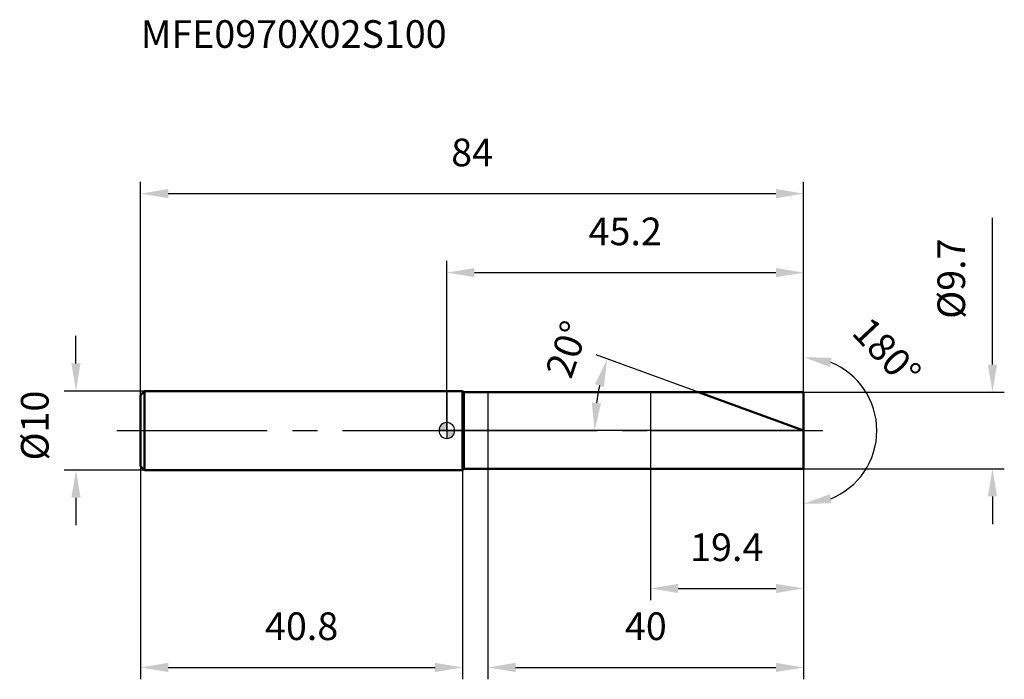
# Model space of a CAD drawing. Units: millimetres. Extents: x -54 to 71, y -32 to 52.
import ezdxf

# ---------------------------------------------------------------- set-up
doc = ezdxf.new("R2010")
doc.units = ezdxf.units.MM
doc.linetypes.add('CENTER2', pattern=[28.575, 19.05, -3.175, 3.175, -3.175])
for name, color, linetype, lineweight in [('1', 4, 'Continuous', 50), ('2', 7, 'Continuous', 25), ('4', 2, 'CENTER2', 25), ('cut', 1, 'Continuous', 25), ('nocut', 7, 'Continuous', 25), ('sk1', 4, 'Continuous', 50), ('sk2', 7, 'Continuous', 25), ('sk4', 2, 'CENTER2', 25), ('sk6', 5, 'Continuous', 35)]:
    doc.layers.add(name, color=color, linetype=linetype, lineweight=lineweight)
doc.layers.add('7', color=5, linetype='Continuous')
doc.styles.add('simplex', font='txt.shx', dxfattribs={"height": 3.5})
doc.styles.get("Standard").update_dxf_attribs({"font": 'txt.shx', "bigfont": '@extfont2.shx'})
doc.dimstyles.new('コピー - ISO-25', dxfattribs={"dimscale": 0, "dimtxt": 3.5, "dimasz": 3.5, "dimexe": 1.5, "dimexo": 0, "dimgap": 2.3, "dimtad": 1, "dimdsep": 46, "dimtxsty": 'simplex', "dimcen": 0.09, "dimclrd": 256, "dimclre": 256, "dimclrt": 256, "dimadec": 0, "dimazin": 0, "dimtfac": 1, "dimtofl": 0, "dimtmove": 0, "dimatfit": 3, "dimfxl": 1, "dimtolj": 1, "dimlwd": -1, "dimlwe": -1, "dimarcsym": 0})

# ---------------------------------------------------------------- blocks, each defined once
blk = doc.blocks.new('zero block')
h = blk.add_hatch(color=7)
h.paths.add_polyline_path([(0, 1, 0.414214), (-1, 0), (0, 0)])
h.paths.add_polyline_path([(1, 0), (0, 0), (0, -1, 0.414214)])
at = {"color": 7, "ltscale": 0.2}
for p, q in [((-1, 0), (1, 0)), ((0, -1), (0, 1))]:
    blk.add_line(p, q, dxfattribs=at)
for start, end in [(90, 180), (180, 270), (0, 90), (270, 0)]:
    blk.add_arc((0, 0), 1, start, end, dxfattribs=at)
blk = doc.blocks.new('*D3')
at = {"layer": 'Defpoints', "color": 0}
for p in [(45.2, 30), (-38.8, 4.5), (45.2, 4.85)]:
    blk.add_point(p, dxfattribs=at)
at = {"layer": 'sk2'}
for p, q in [((-38.8, 4.5), (-38.8, 31.5)), ((45.2, 4.85), (45.2, 31.5)), ((-35.3, 30), (41.7, 30))]:
    blk.add_line(p, q, dxfattribs=at)
for points in [[(-35.3, 30.58), (-35.3, 29.42), (-38.8, 30)], [(41.7, 29.42), (41.7, 30.58), (45.2, 30)]]:
    blk.add_solid(points, dxfattribs=at)
at = {"layer": 'sk2', "insert": (3.2, 36.97), "char_height": 3.5, "attachment_point": 2, "line_spacing_factor": 0.9, "style": 'simplex'}
blk.add_mtext('\\A1;84', dxfattribs=at)
blk = doc.blocks.new('*D4')
at = {"layer": 'Defpoints', "color": 0}
for p in [(-38.3, 5), (-47, -5), (-38.3, -5)]:
    blk.add_point(p, dxfattribs=at)
at = {"layer": 'sk2'}
for p, q in [((-47, 8.5), (-47, 12)), ((-38.3, 5), (-48.5, 5)), ((-38.3, -5), (-48.5, -5)), ((-47, -8.5), (-47, -12))]:
    blk.add_line(p, q, dxfattribs=at)
for points in [[(-47.58, 8.5), (-46.42, 8.5), (-47, 5)], [(-46.42, -8.5), (-47.58, -8.5), (-47, -5)]]:
    blk.add_solid(points, dxfattribs=at)
at = {"layer": 'sk2', "insert": (-53.97, -3.79), "char_height": 3.5, "attachment_point": 1, "rotation": 90, "line_spacing_factor": 0.9, "style": 'simplex'}
blk.add_mtext('\\A1;%%c10', dxfattribs=at)
blk = doc.blocks.new('*D5')
at = {"layer": 'Defpoints', "color": 0}
for p in [(-38.8, -4.5), (2, -4.5), (2, -30)]:
    blk.add_point(p, dxfattribs=at)
at = {"layer": 'sk2'}
for p, q in [((-38.8, -4.5), (-38.8, -31.5)), ((2, -4.5), (2, -31.5)), ((-35.3, -30), (-1.5, -30))]:
    blk.add_line(p, q, dxfattribs=at)
for points in [[(-35.3, -29.42), (-35.3, -30.58), (-38.8, -30)], [(-1.5, -30.58), (-1.5, -29.42), (2, -30)]]:
    blk.add_solid(points, dxfattribs=at)
at = {"layer": 'sk2', "insert": (-18.4, -23.03), "char_height": 3.5, "attachment_point": 2, "line_spacing_factor": 0.9, "style": 'simplex'}
blk.add_mtext('\\A1;40.8', dxfattribs=at)
blk = doc.blocks.new('*D6')
at = {"layer": '2'}
for p, q in [((69.14, 8.35), (69.14, 26.95)), ((45.2, 4.85), (70.64, 4.85)), ((45.2, -4.85), (70.64, -4.85)), ((69.14, -8.35), (69.14, -11.85))]:
    blk.add_line(p, q, dxfattribs=at)
for points in [[(68.56, 8.35), (69.72, 8.35), (69.14, 4.85)], [(68.56, -8.35), (69.72, -8.35), (69.14, -4.85)]]:
    blk.add_solid(points, dxfattribs=at)
at = {"layer": 'Defpoints', "color": 0}
for p in [(45.2, 4.85), (45.2, -4.85), (69.14, -4.85)]:
    blk.add_point(p, dxfattribs=at)
at = {"layer": '2', "insert": (62.17, 14.15), "char_height": 3.5, "attachment_point": 1, "rotation": 90, "line_spacing_factor": 0.9, "style": 'simplex'}
blk.add_mtext('\\A1;%%c9.7', dxfattribs=at)
blk = doc.blocks.new('*D7')
at = {"layer": '2'}
for p, q in [((31.87, 4.85), (18.91, 9.57)), ((45.2, 0), (17.22, 0))]:
    blk.add_line(p, q, dxfattribs=at)
blk.add_arc((45.2, 0), 26.48, 167.5796, 172.4204, dxfattribs=at)
for points in [[(19.9, 5.53), (18.78, 5.86), (20.32, 9.06)], [(18.37, 3.53), (19.54, 3.45), (18.72, 0)]]:
    blk.add_solid(points, dxfattribs=at)
at = {"layer": 'Defpoints', "color": 0}
for p in [(31.87, 4.85), (32.05, 4.79), (18.9, 3.07), (45.2, 0), (45.39, 0)]:
    blk.add_point(p, dxfattribs=at)
at = {"layer": '2', "insert": (13.57, 10.86), "char_height": 3.5, "attachment_point": 2, "rotation": 71.0467, "line_spacing_factor": 0.9, "style": 'simplex'}
blk.add_mtext('\\A1;20%%d', dxfattribs=at)
blk = doc.blocks.new('*D8')
at = {"layer": '2'}
for p, q in [((5.2, -4.85), (5.2, -31.5)), ((45.2, -4.85), (45.2, -31.5)), ((8.7, -30), (41.7, -30))]:
    blk.add_line(p, q, dxfattribs=at)
for points in [[(8.7, -29.42), (8.7, -30.58), (5.2, -30)], [(41.7, -30.58), (41.7, -29.42), (45.2, -30)]]:
    blk.add_solid(points, dxfattribs=at)
at = {"layer": 'Defpoints', "color": 0}
for p in [(5.2, -4.85), (45.2, -4.85), (45.2, -30)]:
    blk.add_point(p, dxfattribs=at)
at = {"layer": '2', "insert": (22.57, -23.03), "char_height": 3.5, "attachment_point": 1, "line_spacing_factor": 0.9, "style": 'simplex'}
blk.add_mtext('\\A1;40', dxfattribs=at)
blk = doc.blocks.new('*D9')
at = {"layer": '2'}
for p, q in [((25.8, 0), (25.8, -21.5)), ((45.2, 0), (45.2, -21.5)), ((29.3, -20), (41.7, -20))]:
    blk.add_line(p, q, dxfattribs=at)
for points in [[(29.3, -19.42), (29.3, -20.58), (25.8, -20)], [(41.7, -20.58), (41.7, -19.42), (45.2, -20)]]:
    blk.add_solid(points, dxfattribs=at)
at = {"layer": 'Defpoints', "color": 0}
for p in [(25.8, 0), (45.2, 0), (45.2, -20)]:
    blk.add_point(p, dxfattribs=at)
at = {"layer": '2', "insert": (30.83, -13.03), "char_height": 3.5, "attachment_point": 1, "line_spacing_factor": 0.9, "style": 'simplex'}
blk.add_mtext('\\A1;19.4', dxfattribs=at)
blk = doc.blocks.new('*D10')
at = {"layer": '2'}
for p, q in [((0, 0), (0, 21.5)), ((45.2, 4.85), (45.2, 21.5)), ((3.5, 20), (41.7, 20))]:
    blk.add_line(p, q, dxfattribs=at)
for points in [[(3.5, 20.58), (3.5, 19.42), (0, 20)], [(41.7, 19.42), (41.7, 20.58), (45.2, 20)]]:
    blk.add_solid(points, dxfattribs=at)
at = {"layer": 'Defpoints', "color": 0}
for p in [(45.2, 20), (45.2, 4.85), (0, 0)]:
    blk.add_point(p, dxfattribs=at)
at = {"layer": '2', "insert": (22.6, 26.97), "char_height": 3.5, "attachment_point": 2, "line_spacing_factor": 0.9, "style": 'simplex'}
blk.add_mtext('\\A1;45.2', dxfattribs=at)
blk = doc.blocks.new('*D11')
at = {"layer": '2'}
for p, q in [((45.2, 1), (45.2, 10.79)), ((45.2, -1), (45.2, -10.79))]:
    blk.add_line(p, q, dxfattribs=at)
blk.add_arc((45.2, 0), 9.29, 291.7164, 68.2836, dxfattribs=at)
for points in [[(48.53, 8.06), (48.75, 9.2), (45.2, 9.29)], [(48.75, -9.2), (48.53, -8.06), (45.2, -9.29)]]:
    blk.add_solid(points, dxfattribs=at)
at = {"layer": 'Defpoints', "color": 0}
for p in [(45.2, 1), (45.2, 0), (45.2, -1), (53.25, -4.64)]:
    blk.add_point(p, dxfattribs=at)
at = {"layer": '2', "insert": (57.03, 11.15), "char_height": 3.5, "attachment_point": 2, "rotation": 313.3036, "line_spacing_factor": 0.9, "style": 'simplex'}
blk.add_mtext('\\A1;180°', dxfattribs=at)

msp = doc.modelspace()

# ---------------------------------------------------------------- linework, layer by layer
at = {"layer": '1'}
for p, q in [((2, 5), (0, 5)), ((2, 5), (2, -5)), ((2.15, 4.85), (2, 5)), ((2.15, -4.85), (2.15, 4.85)), ((2.15, 4.85), (45.2, 4.85)), ((45.2, 0), (31.875, 4.85)), ((45.2, 4.85), (45.2, -4.85)), ((2, -5), (2.15, -4.85)), ((45.2, -4.85), (2.15, -4.85)), ((0, -5), (2, -5))]:
    msp.add_line(p, q, dxfattribs=at)
at = {"layer": '4'}
msp.add_line((0, 0), (48.2, 0), dxfattribs=at)
at = {"layer": '7'}
for p, q in [((5.2, 4.85), (5.2, -4.85)), ((5.2, 4.85), (45.2, 4.85)), ((45.2, 4.85), (45.2, -4.85)), ((45.2, -4.85), (5.2, -4.85))]:
    msp.add_line(p, q, dxfattribs=at)
at = {"layer": 'cut'}
for p, q in [((45.2, 4.85), (25.8, 4.85)), ((25.8, 4.85), (25.8, 0)), ((45.2, 4.85), (45.2, 0)), ((25.8, 0), (45.2, 0))]:
    msp.add_line(p, q, dxfattribs=at)
at = {"layer": 'nocut'}
for p, q in [((0, 5), (0, 0)), ((2, 5), (0, 5)), ((2.15, 4.85), (2, 5)), ((2.15, 4.85), (25.8, 4.85)), ((25.8, 4.85), (25.8, 0)), ((25.8, 0), (0, 0))]:
    msp.add_line(p, q, dxfattribs=at)
at = {"layer": 'sk1'}
for p, q in [((-38.8, 4.5), (-38.3, 5)), ((-38.3, 5), (-38.3, -5)), ((0, 5), (-38.3, 5)), ((-38.8, 4.5), (-38.8, -4.5)), ((-38.8, -4.5), (-38.3, -5)), ((-38.3, -5), (0, -5))]:
    msp.add_line(p, q, dxfattribs=at)
at = {"layer": 'sk4'}
msp.add_line((-41.8, 0), (0, 0), dxfattribs=at)

# ---------------------------------------------------------------- block references
at = {"rotation": 180}
msp.add_blockref('zero block', (0, 0), dxfattribs=at)

# ---------------------------------------------------------------- texts
at = {"layer": 'sk6', "insert": (-38.786, 51.965), "char_height": 3.5, "width": 41.65, "attachment_point": 1, "line_spacing_factor": 0.9}
msp.add_mtext('MFE0970X02S100', dxfattribs=at)

# ---------------------------------------------------------------- dimensions: what is measured, and where the dimension line sits
at = {"layer": '2'}
for base, p1, p2, picture, middle in [((45.2, 20), (0, 0), (45.2, 4.85), '*D10', (22.6, 20)), ((45.2, -20), (25.8, 0), (45.2, 0), '*D9', (35.5, -20)), ((45.2, -30), (5.2, -4.85), (45.2, -4.85), '*D8', (25.2, -30))]:
    dim = msp.add_linear_dim(base=base, p1=p1, p2=p2, dimstyle='コピー - ISO-25', override={"dimscale": 1}, dxfattribs=at)
    dim.commit()
    dim.dimension.update_dxf_attribs({"geometry": picture, "text_midpoint": middle, "dimtype": 160})
dim = msp.add_linear_dim(base=(69.141, -4.85), p1=(45.2, 4.85), p2=(45.2, -4.85), angle=270, text='%%c<>', dimstyle='コピー - ISO-25', override={"dimscale": 1}, dxfattribs=at)
dim.commit()
dim.dimension.update_dxf_attribs({"geometry": '*D6', "text_midpoint": (69.141, 19.4), "dimtype": 160})
dim = msp.add_angular_dim_2l(base=(18.902, 3.074), line1=((32.05, 4.786), (31.875, 4.85)), line2=((45.386, 0), (45.2, 0)), dimstyle='コピー - ISO-25', override={"dimscale": 1}, dxfattribs=at)
dim.commit()
dim.dimension.update_dxf_attribs({"geometry": '*D7', "text_midpoint": (20.159, 8.6), "dimtype": 162})
dim = msp.add_angular_dim_3p(base=(53.245, -4.645), center=(45.2, 0), p1=(45.2, -1), p2=(45.2, 1), dimstyle='コピー - ISO-25', override={"dimscale": 1}, dxfattribs=at)
dim.commit()
dim.dimension.update_dxf_attribs({"geometry": '*D11', "text_midpoint": (51.96, 6.372), "dimtype": 165})
at = {"layer": 'sk2'}
for base, p1, p2, picture, middle in [((45.2, 30), (-38.8, 4.5), (45.2, 4.85), '*D3', (3.2, 30)), ((2, -30), (-38.8, -4.5), (2, -4.5), '*D5', (-18.4, -30))]:
    dim = msp.add_linear_dim(base=base, p1=p1, p2=p2, dimstyle='コピー - ISO-25', override={"dimscale": 1, "dimdec": 1}, dxfattribs=at)
    dim.commit()
    dim.dimension.update_dxf_attribs({"geometry": picture, "text_midpoint": middle, "dimtype": 160})
dim = msp.add_linear_dim(base=(-47, -5), p1=(-38.3, 5), p2=(-38.3, -5), angle=270, text='%%c<>', dimstyle='コピー - ISO-25', override={"dimscale": 1, "dimdec": 1}, dxfattribs=at)
dim.commit()
dim.dimension.update_dxf_attribs({"geometry": '*D4', "text_midpoint": (-47, 0), "dimtype": 160})

doc.saveas('drawing.dxf')
